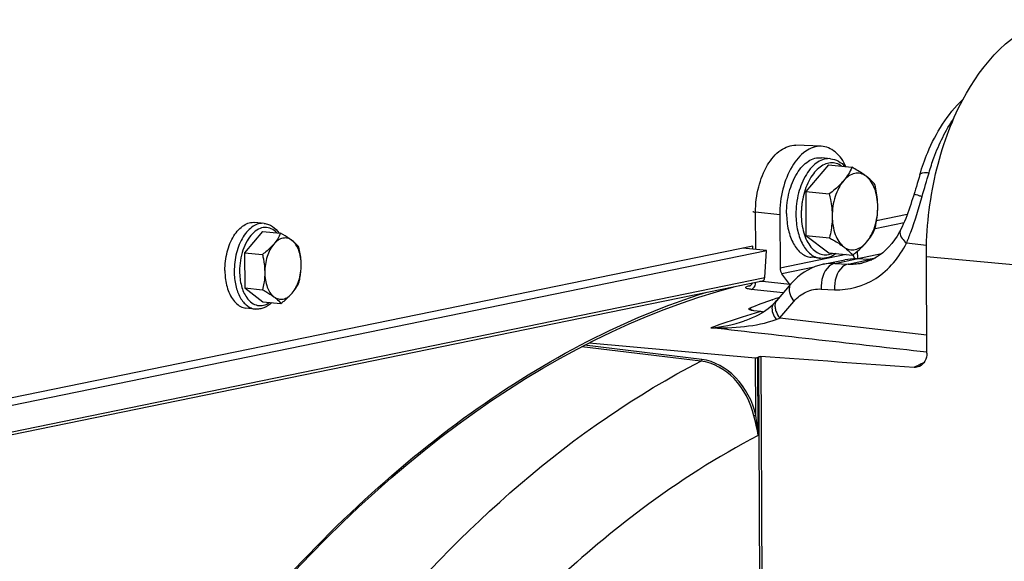
# Model space of a CAD drawing. Units: millimetres. Extents: x 0 to 594, y 0 to 420.
# Drawn here: x 154 to 166, y 78 to 85 of the extents above; entities that cross this region are included whole.
import ezdxf

# ---------------------------------------------------------------- set-up
doc = ezdxf.new("R2010")
doc.units = ezdxf.units.MM
doc.header["$LTSCALE"] = 32.67
doc.layers.get('0').update_dxf_attribs({"linetype": 'CONTINUOUS'})
doc.layers.add('SOLIDES', color=7, linetype='CONTINUOUS')

msp = doc.modelspace()

# ---------------------------------------------------------------- linework, layer by layer
at = {"color": 7, "linetype": 'CONTINUOUS'}
for p, q in [((164.142063, 83.470231), (164.021168, 83.482739)), ((164.112804, 83.390577), (163.818168, 83.044418)), ((164.112804, 83.390577), (164.419348, 83.358863)), ((163.818168, 83.044418), (164.124712, 83.012704)), ((163.818168, 83.044418), (163.820836, 82.473353)), ((156.761618, 82.526134), (156.52591, 82.249207)), ((156.781082, 82.630478), (156.660187, 82.642986)), ((156.761618, 82.526134), (156.994764, 82.502014)), ((163.820836, 82.473353), (164.12738, 82.441639)), ((163.820836, 82.473353), (164.118139, 82.248448)), ((156.52591, 82.249207), (156.759056, 82.225086)), ((156.52591, 82.249207), (156.528044, 81.792355)), ((164.008283, 82.177133), (163.887387, 82.18964)), ((164.118139, 82.248448), (164.424683, 82.216734)), ((156.528044, 81.792355), (156.76119, 81.768234)), ((156.528044, 81.792355), (156.765887, 81.612431)), ((156.665826, 81.516425), (156.54493, 81.528932)), ((156.765887, 81.612431), (156.999032, 81.58831))]:
    msp.add_line(p, q, dxfattribs=at)
at = {"color": 9, "linetype": 'CONTINUOUS'}
for centre, radius, start, end in [((164.772845, 82.751917), 1.012465, 168.9924427, 172.3297202), ((164.776018, 82.750939), 1.015726, 175.5648133, 178.7041034), ((164.783261, 82.750423), 1.022987, 172.3246818, 175.5673742), ((164.757793, 82.751378), 0.997495, 178.7056306, 180.2652468), ((156.840077, 81.866821), 0.34958, 215.1520642, 215.9382352)]:
    msp.add_arc(centre, radius, start, end, dxfattribs=at)
at = {"color": 7, "linetype": 'CONTINUOUS'}
for points, knots in [([(163.569517, 82.757374), (163.569078, 82.851542), (163.591628, 83.033861), (163.673806, 83.241926), (163.769789, 83.371377), (163.84826, 83.439866), (163.933373, 83.480179), (163.993205, 83.48563), (164.021145, 83.482741)], [0, 0, 0, 0, 0.300959337, 0.580620772, 0.703638246, 0.813024724, 0.910229448, 1, 1, 1, 1]), ([(164.142063, 83.470231), (164.177131, 83.466603), (164.248331, 83.44341), (164.30513, 83.395813), (164.33015, 83.368109)], [0, 0, 0, 0, 0.485703815, 1, 1, 1, 1]), ([(164.419348, 83.358863), (164.40581, 83.328457), (164.373337, 83.266356), (164.331712, 83.209891), (164.308023, 83.18206)], [0, 0, 0, 0, 0.476628438, 1, 1, 1, 1]), ([(164.603993, 83.242687), (164.590858, 83.252623), (164.531557, 83.294834), (164.468599, 83.331615), (164.419348, 83.358863)], [0, 0, 0, 0, 0.226366457, 1, 1, 1, 1]), ([(164.308023, 83.18206), (164.29526, 83.167065), (164.238917, 83.10564), (164.174986, 83.051645), (164.124712, 83.012704)], [0, 0, 0, 0, 0.236442824, 1, 1, 1, 1]), ([(164.308023, 83.18206), (164.284335, 83.154229), (164.241954, 83.089035), (164.1803, 82.937494), (164.161637, 82.809542), (164.162039, 82.723448)], [0, 0, 0, 0, 0.224090039, 0.472102743, 1, 1, 1, 1]), ([(164.603993, 83.242687), (164.582828, 83.258698), (164.534805, 83.283269), (164.452214, 83.283964), (164.37278, 83.247795), (164.328704, 83.206357), (164.308023, 83.18206)], [0, 0, 0, 0, 0.237529124, 0.466329585, 0.714420533, 1, 1, 1, 1]), ([(164.716651, 83.133958), (164.709748, 83.142895), (164.676345, 83.18316), (164.636679, 83.21796), (164.603993, 83.242687)], [0, 0, 0, 0, 0.216017213, 1, 1, 1, 1]), ([(164.753978, 82.844702), (164.753781, 82.886831), (164.747134, 82.968395), (164.711367, 83.108864), (164.655228, 83.203928), (164.603993, 83.242687)], [0, 0, 0, 0, 0.289695092, 0.558233676, 1, 1, 1, 1]), ([(164.753978, 82.844702), (164.753865, 82.868937), (164.750037, 82.966282), (164.733323, 83.062772), (164.716651, 83.133958)], [0, 0, 0, 0, 0.248957865, 1, 1, 1, 1]), ([(164.124712, 83.012704), (164.130281, 82.988927), (164.150665, 82.89379), (164.161699, 82.796351), (164.162039, 82.723448)], [0, 0, 0, 0, 0.250917203, 1, 1, 1, 1]), ([(164.607994, 82.38609), (164.631683, 82.413921), (164.674063, 82.479115), (164.735718, 82.630656), (164.75438, 82.758608), (164.753978, 82.844702)], [0, 0, 0, 0, 0.224090039, 0.472102743, 1, 1, 1, 1]), ([(164.719319, 82.562893), (164.724693, 82.585638), (164.744547, 82.678276), (164.754312, 82.773313), (164.753978, 82.844702)], [0, 0, 0, 0, 0.246632161, 1, 1, 1, 1]), ([(163.569517, 82.757374), (163.569853, 82.685599), (163.583826, 82.54974), (163.63866, 82.393125), (163.70404, 82.295093), (163.758989, 82.240468), (163.820547, 82.20357), (163.865362, 82.191918), (163.88741, 82.189638)], [0, 0, 0, 0, 0.306055388, 0.577806968, 0.697343311, 0.805881271, 0.905486552, 1, 1, 1, 1]), ([(164.162039, 82.723448), (164.162152, 82.699391), (164.159349, 82.604583), (164.143645, 82.510469), (164.12738, 82.441639)], [0, 0, 0, 0, 0.253810771, 1, 1, 1, 1]), ([(164.162039, 82.723448), (164.162236, 82.681319), (164.168884, 82.599755), (164.20465, 82.459286), (164.260789, 82.364222), (164.312025, 82.325463)], [0, 0, 0, 0, 0.289695094, 0.558233678, 1, 1, 1, 1]), ([(156.271073, 82.018057), (156.270694, 82.099191), (156.290124, 82.256274), (156.360931, 82.435539), (156.443635, 82.547064), (156.511246, 82.606067), (156.584581, 82.640792), (156.636131, 82.645475), (156.660203, 82.642984)], [0, 0, 0, 0, 0.300964955, 0.580627747, 0.703643082, 0.813027548, 0.91022962, 1, 1, 1, 1]), ([(156.781082, 82.630478), (156.799927, 82.628529), (156.837656, 82.619663), (156.90871, 82.583075), (156.951651, 82.537854), (156.975099, 82.504167)], [0, 0, 0, 0, 0.238864933, 0.482501282, 1, 1, 1, 1]), ([(164.607994, 82.38609), (164.631683, 82.413921), (164.673308, 82.470386), (164.705781, 82.532487), (164.719319, 82.562893)], [0, 0, 0, 0, 0.523371587, 1, 1, 1, 1]), ([(156.994764, 82.502014), (156.983934, 82.477689), (156.957955, 82.428008), (156.924655, 82.382836), (156.905704, 82.360571)], [0, 0, 0, 0, 0.476628437, 1, 1, 1, 1]), ([(157.14248, 82.409072), (157.125548, 82.421881), (157.08713, 82.441538), (157.021057, 82.442094), (156.95751, 82.413159), (156.922249, 82.380009), (156.905704, 82.360571)], [0, 0, 0, 0, 0.237529124, 0.466329585, 0.714420533, 1, 1, 1, 1]), ([(157.14248, 82.409072), (157.131972, 82.417021), (157.084531, 82.45079), (157.034165, 82.480215), (156.994764, 82.502014)], [0, 0, 0, 0, 0.226366457, 1, 1, 1, 1]), ([(157.232606, 82.322089), (157.227084, 82.329239), (157.200362, 82.361451), (157.168629, 82.389291), (157.14248, 82.409072)], [0, 0, 0, 0, 0.216017212, 1, 1, 1, 1]), ([(157.262468, 82.090684), (157.262311, 82.124388), (157.256993, 82.189639), (157.22838, 82.302014), (157.183468, 82.378065), (157.14248, 82.409072)], [0, 0, 0, 0, 0.289695092, 0.558233676, 1, 1, 1, 1]), ([(164.12738, 82.441639), (164.144614, 82.432105), (164.20789, 82.396266), (164.269717, 82.357468), (164.312025, 82.325463)], [0, 0, 0, 0, 0.270740061, 1, 1, 1, 1]), ([(156.905704, 82.360571), (156.895494, 82.348575), (156.850419, 82.299435), (156.799274, 82.256238), (156.759056, 82.225086)], [0, 0, 0, 0, 0.236442824, 1, 1, 1, 1]), ([(156.905704, 82.360571), (156.886754, 82.338306), (156.852849, 82.286151), (156.803525, 82.164918), (156.788595, 82.062557), (156.788917, 81.993681)], [0, 0, 0, 0, 0.224090039, 0.472102743, 1, 1, 1, 1]), ([(157.262468, 82.090684), (157.262378, 82.110072), (157.259315, 82.187948), (157.245944, 82.26514), (157.232606, 82.322089)], [0, 0, 0, 0, 0.248957863, 1, 1, 1, 1]), ([(164.312025, 82.325463), (164.333189, 82.309452), (164.381212, 82.284881), (164.463803, 82.284186), (164.543237, 82.320355), (164.587314, 82.361793), (164.607994, 82.38609)], [0, 0, 0, 0, 0.237529122, 0.466329584, 0.714420533, 1, 1, 1, 1]), ([(164.312025, 82.325463), (164.324026, 82.316384), (164.36489, 82.283796), (164.401926, 82.246198), (164.424683, 82.216734)], [0, 0, 0, 0, 0.287854028, 1, 1, 1, 1]), ([(164.424683, 82.216734), (164.441935, 82.230097), (164.506928, 82.282071), (164.568172, 82.339303), (164.607994, 82.38609)], [0, 0, 0, 0, 0.262089105, 1, 1, 1, 1]), ([(156.759056, 82.225086), (156.76351, 82.206064), (156.779818, 82.129955), (156.788645, 82.052004), (156.788917, 81.993681)], [0, 0, 0, 0, 0.250917203, 1, 1, 1, 1]), ([(164.213127, 82.238465), (164.182983, 82.216508), (164.11769, 82.181609), (164.043321, 82.173508), (164.008283, 82.177133)], [0, 0, 0, 0, 0.514258326, 1, 1, 1, 1]), ([(156.271073, 82.018057), (156.271181, 81.9949), (156.274909, 81.906877), (156.291875, 81.818966), (156.313952, 81.75786)], [0, 0, 0, 0, 0.26276206, 1, 1, 1, 1]), ([(157.145681, 81.723795), (157.164632, 81.746059), (157.198536, 81.798214), (157.24786, 81.919448), (157.26279, 82.021809), (157.262468, 82.090684)], [0, 0, 0, 0, 0.224090039, 0.472102743, 1, 1, 1, 1]), ([(157.234741, 81.865237), (157.23904, 81.883433), (157.254924, 81.957544), (157.262735, 82.033573), (157.262468, 82.090684)], [0, 0, 0, 0, 0.246632162, 1, 1, 1, 1]), ([(156.788917, 81.993681), (156.789007, 81.974436), (156.786765, 81.898589), (156.774202, 81.823298), (156.76119, 81.768234)], [0, 0, 0, 0, 0.253810768, 1, 1, 1, 1]), ([(156.788917, 81.993681), (156.789075, 81.959978), (156.794393, 81.894726), (156.823006, 81.782352), (156.867917, 81.706301), (156.908906, 81.675293)], [0, 0, 0, 0, 0.289695092, 0.558233676, 1, 1, 1, 1]), ([(156.313952, 81.75786), (156.325309, 81.726424), (156.351721, 81.66859), (156.405933, 81.596284), (156.470901, 81.546746), (156.520702, 81.53144), (156.544914, 81.528934)], [0, 0, 0, 0, 0.293579596, 0.554518926, 0.786203742, 1, 1, 1, 1]), ([(156.76119, 81.768234), (156.774976, 81.760607), (156.825597, 81.731935), (156.875059, 81.700898), (156.908906, 81.675293)], [0, 0, 0, 0, 0.270740059, 1, 1, 1, 1]), ([(157.145681, 81.723795), (157.164632, 81.74606), (157.197932, 81.791232), (157.223911, 81.840913), (157.234741, 81.865237)], [0, 0, 0, 0, 0.523371588, 1, 1, 1, 1]), ([(156.908906, 81.675293), (156.925837, 81.662485), (156.964256, 81.642828), (157.030328, 81.642272), (157.093876, 81.671207), (157.129137, 81.704357), (157.145681, 81.723795)], [0, 0, 0, 0, 0.237529124, 0.466329585, 0.714420533, 1, 1, 1, 1]), ([(156.908906, 81.675293), (156.918507, 81.66803), (156.951198, 81.64196), (156.980827, 81.611881), (156.999032, 81.58831)], [0, 0, 0, 0, 0.287854028, 1, 1, 1, 1]), ([(156.999032, 81.58831), (157.012834, 81.599), (157.064828, 81.64058), (157.113823, 81.686366), (157.145681, 81.723795)], [0, 0, 0, 0, 0.262089103, 1, 1, 1, 1]), ([(156.881705, 81.600447), (156.851847, 81.572244), (156.800536, 81.536729), (156.723451, 81.515431), (156.684682, 81.514474), (156.665826, 81.516425)], [0, 0, 0, 0, 0.517514211, 0.761143099, 1, 1, 1, 1])]:
    msp.add_open_spline(points, degree=3, knots=knots, dxfattribs=at)
at = {"color": 9, "linetype": 'CONTINUOUS'}
for points, knots in [([(164.142062, 83.470231), (164.114121, 83.47312), (164.054286, 83.467679), (163.969167, 83.427367), (163.890693, 83.358877), (163.794701, 83.229423), (163.712523, 83.021353), (163.689973, 82.839032), (163.690413, 82.744867)], [0, 0, 0, 0, 0.089772149, 0.186977448, 0.29636594, 0.419384898, 0.699054989, 1, 1, 1, 1]), ([(164.286736, 83.372755), (164.265167, 83.388473), (164.217759, 83.413226), (164.137377, 83.421624), (164.056944, 83.399118), (163.981299, 83.34888), (163.913011, 83.27442), (163.832293, 83.143053), (163.794845, 83.026611), (163.779008, 82.945236)], [0, 0, 0, 0, 0.101835052, 0.199358765, 0.301141677, 0.414090098, 0.541578892, 0.683671632, 1, 1, 1, 1]), ([(163.690413, 82.744867), (163.690748, 82.673099), (163.70472, 82.537248), (163.759546, 82.380639), (163.824921, 82.282603), (163.879867, 82.227974), (163.941422, 82.191072), (163.986235, 82.179414), (164.008283, 82.177133)], [0, 0, 0, 0, 0.306031529, 0.577792851, 0.697333826, 0.805875995, 0.90548463, 1, 1, 1, 1]), ([(163.760308, 82.74676), (163.760686, 82.665881), (163.775183, 82.547555), (163.828402, 82.407064), (163.880126, 82.323411), (163.943431, 82.261474), (164.016527, 82.22501), (164.095431, 82.217754), (164.145921, 82.23214), (164.169836, 82.242922)], [0, 0, 0, 0, 0.316043391, 0.457596993, 0.584615149, 0.697384241, 0.799399504, 0.897496568, 1, 1, 1, 1]), ([(156.781082, 82.630478), (156.75701, 82.632967), (156.705461, 82.62828), (156.632129, 82.593551), (156.564521, 82.534546), (156.481821, 82.42302), (156.411018, 82.243759), (156.391589, 82.08668), (156.391968, 82.005549)], [0, 0, 0, 0, 0.089770829, 0.186974439, 0.296360669, 0.4193773, 0.699041124, 1, 1, 1, 1]), ([(156.945557, 82.507244), (156.924865, 82.529379), (156.877789, 82.566319), (156.789305, 82.584476), (156.700416, 82.557756), (156.620665, 82.493702), (156.553119, 82.399423), (156.501429, 82.281434), (156.468974, 82.148115), (156.461644, 82.054538), (156.461864, 82.007443)], [0, 0, 0, 0, 0.102644135, 0.196467175, 0.294329878, 0.406692555, 0.537185928, 0.683675353, 0.840459378, 1, 1, 1, 1]), ([(156.391968, 82.005549), (156.392257, 81.943715), (156.404295, 81.826673), (156.451532, 81.691747), (156.507855, 81.607288), (156.555192, 81.560224), (156.608223, 81.528433), (156.646831, 81.518389), (156.665826, 81.516425)], [0, 0, 0, 0, 0.30604794, 0.577801645, 0.697339831, 0.80587977, 0.90548639, 1, 1, 1, 1]), ([(156.461864, 82.007443), (156.462163, 81.94336), (156.475895, 81.823685), (156.522441, 81.710723), (156.554252, 81.665551)], [0, 0, 0, 0, 0.537022198, 1, 1, 1, 1]), ([(156.55704, 81.661648), (156.5749, 81.637012), (156.615015, 81.59436), (156.69335, 81.558268), (156.778091, 81.561419), (156.828556, 81.586854), (156.85207, 81.603394)], [0, 0, 0, 0, 0.270796237, 0.510524611, 0.744158691, 1, 1, 1, 1])]:
    msp.add_open_spline(points, degree=3, knots=knots, dxfattribs=at)
at = {"layer": 'SOLIDES', "color": 7, "linetype": 'CONTINUOUS'}
for p, q in [((164.018867, 83.633199), (163.690547, 83.645831)), ((163.480727, 82.739186), (163.48395, 82.049169)), ((165.137704, 82.745249), (164.73945, 82.66367)), ((164.71986, 82.565245), (165.095978, 82.64229)), ((152.13693, 79.987734), (163.306813, 82.275794)), ((163.132137, 82.334425), (152.286489, 80.112781)), ((163.306813, 82.275794), (163.001621, 82.307369)), ((163.132327, 82.293846), (163.132137, 82.334425)), ((163.287627, 81.926668), (163.306813, 82.275794)), ((164.493328, 82.173646), (164.492576, 82.271955)), ((164.045069, 82.098077), (164.328058, 82.156045)), ((164.455894, 82.170979), (164.458681, 82.167447)), ((164.648979, 82.158834), (164.476017, 82.167296)), ((164.610354, 82.160724), (164.725447, 82.1843)), ((165.392005, 80.945054), (165.386156, 82.196927)), ((164.560049, 82.117936), (164.546416, 82.114912)), ((164.546417, 82.114912), (164.547371, 82.115112)), ((152.098407, 79.597752), (163.25593, 81.883281)), ((163.609516, 81.834692), (163.506975, 81.9766)), ((163.38273, 81.637023), (163.38585, 81.638095)), ((163.405391, 81.589449), (163.400919, 81.584575)), ((163.233257, 81.485038), (163.145278, 81.49478)), ((163.021739, 81.361987), (163.022401, 81.362209)), ((161.004701, 81.076233), (163.167573, 80.884315)), ((163.195373, 80.888856), (163.205754, 80.894126))]:
    msp.add_line(p, q, dxfattribs=at)
at = {"layer": 'SOLIDES', "color": 9, "linetype": 'CONTINUOUS'}
for p, q in [((163.480727, 82.739186), (163.166692, 82.775551)), ((163.16896, 82.290056), (163.166692, 82.775551)), ((165.38802, 82.343747), (165.127294, 82.373945)), ((164.343148, 82.225169), (163.48395, 82.049169)), ((164.194812, 82.109693), (164.476017, 82.167296)), ((164.36781, 82.10123), (164.648979, 82.158834)), ((164.455894, 82.170979), (164.439475, 82.167615)), ((164.493328, 82.173646), (164.803686, 82.23722)), ((166.650405, 82.080578), (165.386156, 82.196927)), ((163.927162, 82.062672), (163.506975, 81.9766)), ((164.194812, 82.109693), (164.36781, 82.10123)), ((152.128656, 79.640842), (163.287627, 81.926668)), ((163.075954, 81.816858), (163.096898, 81.822192)), ((163.096898, 81.822192), (163.100493, 81.823102)), ((163.524672, 81.727311), (163.111043, 81.771684)), ((163.248783, 81.873419), (163.221878, 81.876306)), ((163.254802, 81.872772), (163.248783, 81.873419)), ((163.609516, 81.834692), (163.254802, 81.872772)), ((164.018858, 81.77704), (164.191862, 81.768576)), ((163.090597, 81.527308), (163.109959, 81.500512)), ((163.479854, 81.400617), (163.664612, 81.616326)), ((163.479854, 81.400617), (165.390894, 81.182879)), ((162.457176, 80.839537), (160.909017, 81.027121)), ((162.466956, 80.860955), (160.94464, 81.045404)), ((163.171077, 80.134436), (163.167573, 80.884315)), ((163.200115, 79.87372), (163.195373, 80.888856)), ((163.205754, 80.894126), (163.219642, 77.921212)), ((163.232835, 80.898688), (163.24674, 77.922054))]:
    msp.add_line(p, q, dxfattribs=at)
at = {"layer": 'SOLIDES', "color": 7, "linetype": 'CONTINUOUS'}
for points in [[(165.302275, 83.265115), (165.290771, 83.225876), (165.279314, 83.187129), (165.267897, 83.148921), (165.256516, 83.111312), (165.245171, 83.074373), (165.233863, 83.038159)], [(165.233863, 83.038159), (165.21651, 82.983512), (165.194183, 82.91269)], [(165.194183, 82.91269), (165.182738, 82.876682), (165.170892, 82.840128), (165.158421, 82.802995), (165.14535, 82.765818), (165.13168, 82.729045), (165.117232, 82.692363), (165.101883, 82.65563), (165.085849, 82.619412), (165.069231, 82.583928), (165.050332, 82.54584)], [(165.050349, 82.545878), (165.037013, 82.520554), (165.005426, 82.466107), (164.971591, 82.415003), (164.935906, 82.36773), (164.898637, 82.324438), (164.859804, 82.284973), (164.819609, 82.249403), (164.778369, 82.21785), (164.736131, 82.190196), (164.693098, 82.166445), (164.649449, 82.146563), (164.60509, 82.130407), (164.560049, 82.117936)], [(164.045594, 82.098184), (163.990453, 82.084618), (163.94058, 82.068208), (163.891686, 82.048038), (163.844049, 82.024181), (163.797897, 81.996711), (163.753446, 81.965722), (163.710915, 81.931345), (163.670489, 81.893702), (163.632336, 81.85294), (163.626793, 81.846536)], [(157.175573, 78.108944), (157.381079, 78.325004), (157.58822, 78.535566), (157.796935, 78.740571), (158.007161, 78.939955), (158.218835, 79.13366), (158.431897, 79.321631), (158.64628, 79.503812), (158.861922, 79.680148), (159.07876, 79.850589), (159.296728, 80.015084), (159.515761, 80.173582), (159.735796, 80.326038), (159.956766, 80.472407), (160.178603, 80.612643), (160.401247, 80.746706), (160.624628, 80.874555), (160.848679, 80.996151), (161.073337, 81.111459), (161.298535, 81.220443), (161.524203, 81.323069), (161.75028, 81.419307), (161.976697, 81.509128), (162.203385, 81.592502), (162.430282, 81.669404), (162.657322, 81.739811), (162.884433, 81.803699), (162.956699, 81.821986)], [(163.126296, 81.856726), (163.125778, 81.855443), (163.122106, 81.848255), (163.118072, 81.841802), (163.113808, 81.836089), (163.109438, 81.831109), (163.105224, 81.826972), (163.101376, 81.823678), (163.097943, 81.821089), (163.094955, 81.819092), (163.0925, 81.817631), (163.091984, 81.817346)], [(163.626757, 81.846498), (163.436476, 81.624376), (163.426436, 81.612885), (163.416073, 81.601239), (163.405391, 81.589449)], [(163.400909, 81.584583), (163.380037, 81.563277), (163.356478, 81.541823), (163.330282, 81.520399), (163.301601, 81.499188), (163.270521, 81.478339), (163.237165, 81.458022), (163.201631, 81.438344), (163.163901, 81.419358)], [(163.163901, 81.419358), (163.124076, 81.401194), (163.082229, 81.383951), (163.038269, 81.367663), (163.021759, 81.361994)]]:
    msp.add_lwpolyline(points, dxfattribs=at)
at = {"layer": 'SOLIDES', "color": 9, "linetype": 'CONTINUOUS'}
for centre, radius, start, end in [((164.166734, 81.500627), 0.609713, 87.3604713, 101.4606265), ((164.404826, 82.875544), 0.773557, 267.7450675, 279.7374409), ((164.406446, 82.862498), 0.760425, 279.7833889, 281.1804241), ((163.081996, 81.881825), 0.065247, 264.6864684, 272.0349148), ((163.082037, 81.880652), 0.064073, 272.0354833, 279.013096), ((163.082194, 81.879633), 0.063042, 279.0176727, 284.3133873), ((168.937199, 62.918318), 19.423305, 107.7829149, 109.0880463), ((168.421155, 64.518896), 17.741597, 107.0025572, 107.7746719), ((159.270996, 92.01607), 11.419385, 291.3743104, 291.6275393), ((169.817142, 71.48946), 10.342718, 115.9672516, 116.3467761), ((169.784842, 71.55578), 10.268951, 115.5862946, 115.9672508)]:
    msp.add_arc(centre, radius, start, end, dxfattribs=at)
at = {"layer": 'SOLIDES', "color": 7, "linetype": 'CONTINUOUS'}
msp.add_arc((163.300245, 82.089485), 0.608148, 263.6759818, 267.6969179, dxfattribs=at)
for centre, major_axis, ratio, start_param, end_param in [((163.061118, 82.319488), (0.100267, 0.000481), 0.146700638, -2.219666475, -2.206748302), ((164.521189, 81.174842), (-0.18238, 0.983301), 0.765985962, -0.179246359, 0.014242092), ((164.514751, 82.235473), (-0.022458, 0.097455), 0.827367855, 7.789992687, 8.373261745), ((164.452992, 82.179527), (-0.013976, 0.048072), 0.787141644, 4.219207887, 4.367861222), ((164.594773, 83.349779), (-0.218856, 1.179962), 0.765985962, -3.320839013, -3.292093817), ((163.561445, 82.040196), (-0.018238, 0.09833), 0.765985962, 1.33919009, 2.124588254), ((163.247399, 81.932571), (-0.005776, 0.049732), 0.802382959, -3.072073389, -1.782185693), ((182.241128, 57.914295), (-20.585628, 22.718658), 0.388372253, -0.164867279, -0.140211519), ((182.241128, 57.914295), (-20.585628, 22.718658), 0.388372253, -0.172308259, -0.16512544), ((288.102628, 47.866858), (374.275832, -34.579019), 0.06052708, 1.910888565, 1.916534786)]:
    msp.add_ellipse(centre, major_axis=major_axis, ratio=ratio, start_param=start_param, end_param=end_param, dxfattribs=at)
for points, knots in [([(165.386156, 82.196927), (165.384471, 82.557771), (165.44358, 83.09643), (165.643684, 83.775115), (165.980624, 84.555136), (166.507208, 85.173631), (167.015756, 85.277803)], [0, 0, 0, 0, 0.295169339, 0.438924477, 0.575375889, 1, 1, 1, 1]), ([(165.302273, 83.265112), (165.330596, 83.362045), (165.454402, 83.716351), (165.65853, 84.050356), (165.859369, 84.238297)], [0, 0, 0, 0, 0.268547363, 1, 1, 1, 1]), ([(164.018831, 83.633199), (163.948523, 83.635903), (163.788249, 83.574557), (163.619536, 83.362644), (163.506719, 83.073122), (163.480197, 82.852629), (163.480727, 82.739186)], [0, 0, 0, 0, 0.186209769, 0.419592544, 0.699764693, 1, 1, 1, 1]), ([(164.341112, 83.36725), (164.307888, 83.439577), (164.227233, 83.566419), (164.084002, 83.630693), (164.018831, 83.633199)], [0, 0, 0, 0, 0.549627075, 1, 1, 1, 1]), ([(163.080097, 81.51356), (163.07878, 81.515388), (163.079289, 81.523528), (163.086668, 81.525704), (163.090597, 81.527308)], [0, 0, 0, 0, 0.346773687, 1, 1, 1, 1]), ([(163.145278, 81.49478), (163.131026, 81.496358), (163.109715, 81.500381), (163.085055, 81.506677), (163.080097, 81.51356)], [0, 0, 0, 0, 0.628300156, 1, 1, 1, 1]), ([(163.167573, 80.884315), (163.174549, 80.883696), (163.18175, 80.883313), (163.191186, 80.887231), (163.191275, 80.888414)], [0, 0, 0, 0, 0.855068648, 1, 1, 1, 1]), ([(165.392005, 80.945054), (165.392172, 80.909165), (165.377515, 80.839246), (165.326872, 80.786147), (165.297785, 80.771761)], [0, 0, 0, 0, 0.525156396, 1, 1, 1, 1])]:
    msp.add_open_spline(points, degree=3, knots=knots, dxfattribs=at)
at = {"layer": 'SOLIDES', "color": 9, "linetype": 'CONTINUOUS'}
for points, knots in [([(165.420087, 83.288438), (165.439298, 83.354182), (165.520569, 83.601122), (165.635837, 83.838026), (165.743108, 83.996718)], [0, 0, 0, 0, 0.263395984, 1, 1, 1, 1]), ([(163.166692, 82.775551), (163.166176, 82.885987), (163.191997, 83.100635), (163.301827, 83.382479), (163.466074, 83.588767), (163.622105, 83.648471), (163.690547, 83.645829)], [0, 0, 0, 0, 0.300239134, 0.58041269, 0.813792758, 1, 1, 1, 1]), ([(165.302277, 83.265114), (165.306147, 83.278361), (165.355219, 83.293797), (165.3927, 83.290718), (165.420087, 83.288438)], [0, 0, 0, 0, 0.334300936, 1, 1, 1, 1]), ([(165.127292, 82.373946), (165.147345, 82.420769), (165.226821, 82.61868), (165.283232, 82.824669), (165.329677, 82.980054)], [0, 0, 0, 0, 0.239011663, 1, 1, 1, 1]), ([(165.225312, 83.011204), (165.226239, 83.013451), (165.239027, 83.004687), (165.255829, 83.004636), (165.290123, 82.991471), (165.315093, 82.984593), (165.329677, 82.980054)], [0, 0, 0, 0, 0.066938469, 0.262979831, 0.579347832, 1, 1, 1, 1]), ([(163.130025, 82.786756), (163.130051, 82.782927), (163.147416, 82.778434), (163.157594, 82.776605), (163.166692, 82.775551)], [0, 0, 0, 0, 0.294874383, 1, 1, 1, 1]), ([(165.050331, 82.54584), (165.044744, 82.535048), (165.03447, 82.466756), (165.087791, 82.409813), (165.127286, 82.373932)], [0, 0, 0, 0, 0.185505418, 1, 1, 1, 1]), ([(164.191862, 81.768576), (164.377244, 81.759509), (164.780223, 81.873374), (165.035118, 82.193743), (165.127294, 82.373945)], [0, 0, 0, 0, 0.478345485, 1, 1, 1, 1]), ([(164.194812, 82.109693), (164.168547, 82.104739), (164.04857, 82.036516), (164.014107, 81.88168), (164.018858, 81.77704)], [0, 0, 0, 0, 0.203294562, 1, 1, 1, 1]), ([(164.367816, 82.101229), (164.34155, 82.096275), (164.221574, 82.028053), (164.187111, 81.873216), (164.191862, 81.768576)], [0, 0, 0, 0, 0.203294562, 1, 1, 1, 1]), ([(163.111043, 81.771684), (163.094791, 81.773426), (163.072246, 81.778536), (163.040837, 81.783943), (163.036493, 81.79914), (163.051437, 81.810744), (163.064808, 81.814005), (163.075954, 81.816858)], [0, 0, 0, 0, 0.391906332, 0.60165798, 0.653928282, 0.72411228, 1, 1, 1, 1]), ([(163.111043, 81.771685), (163.118713, 81.773579), (163.153227, 81.793257), (163.167383, 81.835362), (163.170196, 81.865698)], [0, 0, 0, 0, 0.205935924, 1, 1, 1, 1]), ([(163.626757, 81.846497), (163.616276, 81.834259), (163.58197, 81.756092), (163.626473, 81.669239), (163.664612, 81.616326)], [0, 0, 0, 0, 0.1980929, 1, 1, 1, 1]), ([(163.664612, 81.616326), (163.708916, 81.668044), (163.81702, 81.754197), (163.9538, 81.780216), (164.018858, 81.77704)], [0, 0, 0, 0, 0.511125213, 1, 1, 1, 1]), ([(154.865212, 75.145662), (155.133401, 75.56061), (155.684597, 76.359732), (156.708063, 77.652887), (157.939605, 78.95602), (159.410764, 80.177587), (160.933841, 81.121723), (162.001482, 81.568696), (162.532976, 81.73595)], [0, 0, 0, 0, 0.143875435, 0.282461867, 0.479936639, 0.664853904, 0.837744668, 1, 1, 1, 1]), ([(163.400918, 81.584576), (163.391874, 81.574702), (163.361487, 81.505927), (163.401126, 81.430592), (163.432896, 81.382119)], [0, 0, 0, 0, 0.18767123, 1, 1, 1, 1]), ([(163.423402, 81.517121), (163.425655, 81.507533), (163.438354, 81.466025), (163.460286, 81.427765), (163.479854, 81.400617)], [0, 0, 0, 0, 0.227379409, 1, 1, 1, 1]), ([(162.585375, 81.273675), (162.731774, 81.268852), (163.017772, 81.278793), (163.302968, 81.33123), (163.432896, 81.382119)], [0, 0, 0, 0, 0.512132249, 1, 1, 1, 1]), ([(163.171077, 80.134436), (163.126886, 80.316136), (162.963713, 80.647724), (162.631337, 80.841017), (162.466956, 80.860955)], [0, 0, 0, 0, 0.530363497, 1, 1, 1, 1]), ([(156.840052, 75.462694), (157.236296, 76.061983), (158.771989, 78.161754), (160.777539, 79.977061), (162.457176, 80.839537)], [0, 0, 0, 0, 0.275626312, 1, 1, 1, 1]), ([(163.144621, 80.128079), (163.101831, 80.305903), (162.943048, 80.630695), (162.617946, 80.82006), (162.457176, 80.839537)], [0, 0, 0, 0, 0.530382552, 1, 1, 1, 1]), ([(163.171077, 80.134436), (163.165127, 80.132873), (163.158524, 80.132446), (163.151439, 80.129257), (163.150632, 80.129547)], [0, 0, 0, 0, 0.877678519, 1, 1, 1, 1]), ([(163.200115, 79.87372), (162.672702, 79.597644), (161.345839, 78.74694), (159.413485, 76.917273), (158.195349, 75.258723), (157.622469, 74.349652)], [0, 0, 0, 0, 0.225237258, 0.593444123, 1, 1, 1, 1])]:
    msp.add_open_spline(points, degree=3, knots=knots, dxfattribs=at)
for points in [[(165.329677, 82.980054), (165.360356, 83.082687), (165.390043, 83.185616), (165.420087, 83.288438)], [(164.36781, 82.10123), (164.427441, 82.09814), (164.487977, 82.102663), (164.546418, 82.114912)], [(163.441998, 81.630787), (163.427727, 81.614123), (163.420026, 81.591185), (163.418521, 81.569297)], [(163.418521, 81.569297), (163.417324, 81.55187), (163.419405, 81.534125), (163.423402, 81.517121)], [(162.585375, 81.273675), (162.733269, 81.285978), (162.881076, 81.314694), (163.021744, 81.361986)], [(165.393081, 80.954504), (164.457208, 81.06115), (163.521306, 81.167541), (162.585375, 81.273675)], [(162.466956, 80.860955), (162.466904, 80.854874), (162.463781, 80.841266), (162.458741, 80.844667)], [(163.200116, 79.873721), (163.188412, 79.959708), (163.164927, 80.043708), (163.144621, 80.128079)], [(163.200115, 79.873726), (163.194065, 79.960957), (163.181959, 80.047675), (163.171077, 80.134436)]]:
    msp.add_open_spline(points, degree=3, dxfattribs=at)
at = {"layer": 'SOLIDES', "color": 7, "linetype": 'CONTINUOUS'}
for points in [[(163.205754, 80.894126), (163.21286, 80.897729), (163.222335, 80.901621), (163.229361, 80.897864)], [(165.297785, 80.771761), (165.276233, 80.761102), (165.250997, 80.756124), (165.227013, 80.757822)]]:
    msp.add_open_spline(points, degree=3, dxfattribs=at)

doc.saveas('drawing.dxf')
